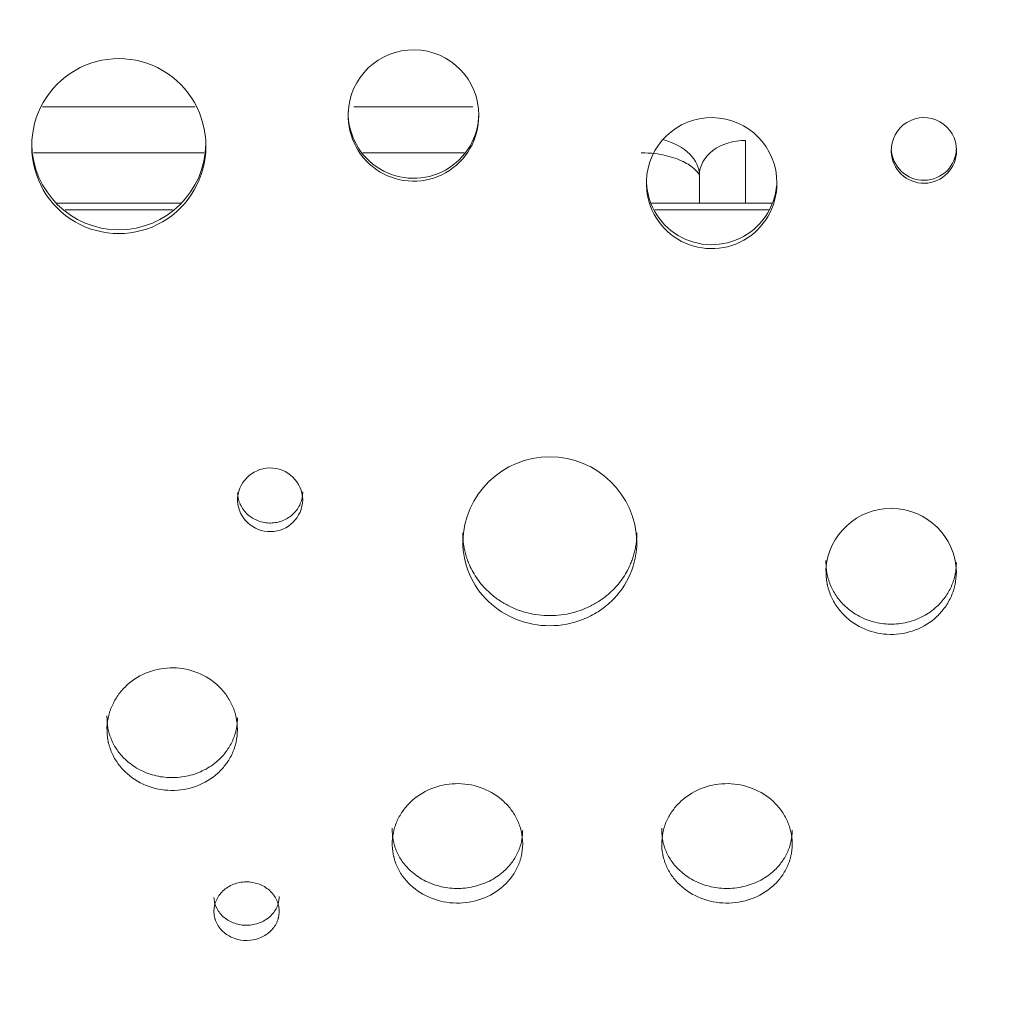
# Model space of a CAD drawing. Units: millimetres. Extents: x 93647 to 104147, y -7722 to 7128.
# Drawn here: x 98224 to 98676, y 2803 to 3256 of the extents above; entities that cross this region are included whole.
import ezdxf

# ---------------------------------------------------------------- set-up
doc = ezdxf.new("R2010")
doc.units = ezdxf.units.MM
doc.header["$MEASUREMENT"] = 0
doc.layers.add('InterSystem-dimension', color=7, linetype='Continuous')
doc.layers.add('InterSystem-drawing', color=7, linetype='Continuous')
doc.styles.add('GENERATED_STYLE_1', font='txt')
doc.dimstyles.new('GENERATED_STYLE__1', dxfattribs={"dimtxt": 100, "dimasz": 91.78744, "dimexe": 0.18, "dimexo": 100, "dimgap": 0.09, "dimtad": 1, "dimdec": 0, "dimzin": 0, "dimdsep": 46, "dimtxsty": 'GENERATED_STYLE_1', "dimblk": 'ARROWHEAD_5', "dimblk1": 'ARROWHEAD_5', "dimblk2": 'ARROWHEAD_5', "dimcen": 0.09, "dimclrd": 7, "dimclre": 7, "dimclrt": 7, "dimadec": 1, "dimazin": 0, "dimtfac": 1, "dimtdec": 4, "dimtmove": 0, "dimatfit": 3, "dimfxl": 1, "dimtolj": 1, "dimtzin": 0, "dimarcsym": 0})
doc.dimstyles.new('GENERATED_STYLE__3', dxfattribs={"dimtxt": 100, "dimasz": 91.78744, "dimexe": 0.18, "dimexo": 1062.488566, "dimgap": 0.09, "dimtad": 1, "dimtih": 1, "dimtoh": 1, "dimdec": 0, "dimzin": 0, "dimdsep": 46, "dimtxsty": 'GENERATED_STYLE_1', "dimblk": 'ARROWHEAD_5', "dimblk1": 'ARROWHEAD_5', "dimblk2": 'ARROWHEAD_5', "dimcen": 0.09, "dimclrd": 7, "dimclre": 7, "dimclrt": 7, "dimadec": 1, "dimazin": 0, "dimtfac": 1, "dimtdec": 4, "dimtmove": 0, "dimatfit": 3, "dimfxl": 1, "dimtolj": 1, "dimtzin": 0, "dimarcsym": 0})
doc.dimstyles.new('GENERATED_STYLE__4', dxfattribs={"dimtxt": 100, "dimasz": 91.78744, "dimexe": 0.18, "dimexo": 1399.804312, "dimgap": 0.09, "dimtad": 1, "dimdec": 0, "dimzin": 0, "dimdsep": 46, "dimtxsty": 'GENERATED_STYLE_1', "dimblk": 'ARROWHEAD_5', "dimblk1": 'ARROWHEAD_5', "dimblk2": 'ARROWHEAD_5', "dimcen": 0.09, "dimclrd": 7, "dimclre": 7, "dimclrt": 7, "dimadec": 1, "dimazin": 0, "dimtfac": 1, "dimtdec": 4, "dimtmove": 0, "dimatfit": 3, "dimfxl": 1, "dimtolj": 1, "dimtzin": 0, "dimarcsym": 0})

# ---------------------------------------------------------------- blocks, each defined once
blk = doc.blocks.new('*D1')
at = {"layer": 'InterSystem-dimension', "linetype": 'Continuous', "lineweight": 13}
for points in [[(103341.1, 3905.18), (103316.1, 3811.88), (103366.1, 3811.88)], [(103341.1, -2848.59), (103366.1, -2755.29), (103316.1, -2755.29)]]:
    blk.add_hatch(color=7, dxfattribs=at).paths.add_polyline_path(points)
at = {"layer": 'InterSystem-dimension', "color": 7, "linetype": 'Continuous', "lineweight": 13}
for p, q in [((98037.16, 3905.18), (103431.68, 3905.18)), ((103341.1, 3905.18), (103316.1, 3811.88)), ((103341.1, 3905.18), (103366.1, 3811.88)), ((103366.1, 3811.88), (103316.1, 3811.88)), ((103341.1, 3811.88), (103341.1, -2755.29)), ((103341.1, -2848.59), (103316.1, -2755.29)), ((103316.1, -2755.29), (103366.1, -2755.29)), ((103341.1, -2848.59), (103366.1, -2755.29)), ((101080, -2848.59), (103431.68, -2848.59))]:
    blk.add_line(p, q, dxfattribs=at)
at = {"layer": 'InterSystem-dimension', "color": 7, "lineweight": 13, "insert": (103321.1, 376.52), "char_height": 100, "attachment_point": 7, "rotation": 90, "style": 'GENERATED_STYLE_1'}
blk.add_mtext('\\A1;{\\pql;\\fArial|b0|i0|c238|p34;6754}', dxfattribs=at)
blk = doc.blocks.new('ARROWHEAD_5')
at = {"linetype": 'Continuous', "lineweight": 0}
blk.add_hatch(color=0, dxfattribs=at).paths.add_polyline_path([(-1, 0.2679), (0, 0), (-1, -0.2679)])
at = {"color": 0, "linetype": 'Continuous', "lineweight": 0}
blk.add_line((0, 0), (-1, 0), dxfattribs=at)
blk = doc.blocks.new('*D4')
at = {"layer": 'InterSystem-dimension', "linetype": 'Continuous', "lineweight": 13}
for points in [[(94347.01, -5747.91), (94440.31, -5772.91), (94440.31, -5722.91)], [(103210.14, -5747.91), (103116.84, -5722.91), (103116.84, -5772.91)]]:
    blk.add_hatch(color=7, dxfattribs=at).paths.add_polyline_path(points)
at = {"layer": 'InterSystem-dimension', "color": 7, "linetype": 'Continuous', "lineweight": 13}
for p, q in [((94347.01, -5838.49), (94347.01, 2400.21)), ((103210.14, -5838.49), (103210.14, -2973.08)), ((94347.01, -5747.91), (94440.31, -5722.91)), ((94440.31, -5722.91), (94440.31, -5772.91)), ((103210.14, -5747.91), (103116.84, -5722.91)), ((103116.84, -5772.91), (103116.84, -5722.91)), ((94347.01, -5747.91), (94440.31, -5772.91)), ((94440.31, -5747.91), (103116.84, -5747.91)), ((103210.14, -5747.91), (103116.84, -5772.91))]:
    blk.add_line(p, q, dxfattribs=at)
at = {"layer": 'InterSystem-dimension', "color": 7, "lineweight": 13, "insert": (98607.6, -5727.91), "char_height": 100, "attachment_point": 7, "style": 'GENERATED_STYLE_1'}
blk.add_mtext('\\A1;{\\pql;\\fArial|b0|i0|c238|p34;8870 }', dxfattribs=at)
blk = doc.blocks.new('*D5')
at = {"layer": 'InterSystem-dimension', "linetype": 'Continuous', "lineweight": 13}
for points in [[(103552.43, 5404.31), (103527.43, 5311), (103577.43, 5311)], [(103552.43, -4348.59), (103577.43, -4255.29), (103527.43, -4255.29)]]:
    blk.add_hatch(color=7, dxfattribs=at).paths.add_polyline_path(points)
at = {"layer": 'InterSystem-dimension', "color": 7, "linetype": 'Continuous', "lineweight": 13}
for p, q in [((98037.16, 5404.31), (103643.01, 5404.31)), ((103552.43, 5404.31), (103527.43, 5311)), ((103552.43, 5404.31), (103577.43, 5311)), ((103577.43, 5311), (103527.43, 5311)), ((103552.43, 5311), (103552.43, -4255.29)), ((103552.43, -4348.59), (103527.43, -4255.29)), ((103527.43, -4255.29), (103577.43, -4255.29)), ((103552.43, -4348.59), (103577.43, -4255.29)), ((101715.32, -4348.59), (103643.01, -4348.59))]:
    blk.add_line(p, q, dxfattribs=at)
at = {"layer": 'InterSystem-dimension', "color": 7, "lineweight": 13, "insert": (103532.43, 376.09), "char_height": 100, "attachment_point": 7, "rotation": 90, "style": 'GENERATED_STYLE_1'}
blk.add_mtext('\\A1;{\\pql;\\fArial|b0|i0|c238|p34;9753}', dxfattribs=at)

msp = doc.modelspace()

# ---------------------------------------------------------------- linework, layer by layer
at = {"layer": 'InterSystem-drawing', "color": 7, "linetype": 'Continuous', "lineweight": 13}
for p, q in [((98304.22, 3215.82), (98234, 3215.82)), ((98431.76, 3215.82), (98377.14, 3215.82)), ((98557.16, 3171.41), (98557.16, 3200.33)), ((98229.94, 3194.62), (98308.28, 3194.62)), ((98381.25, 3194.62), (98427.77, 3194.62)), ((98535.96, 3184.33), (98535.96, 3171.41)), ((98240.41, 3171.41), (98297.81, 3171.41)), ((98293.82, 3168.41), (98244.4, 3168.41)), ((98513.56, 3171.41), (98569.41, 3171.41)), ((98567.78, 3168.41), (98515.47, 3168.41))]:
    msp.add_line(p, q, dxfattribs=at)
for centre, radius, start, end in [((98404.56, 3211.97), 30, 359.5682, 178.6017), ((98269.11, 3197.89), 40, 359.6224, 180.3773), ((98404.55, 3211.57), 30, 177.8495, 0.3204), ((98404.56, 3212.89), 30, 178.7658, 359.4338), ((98541.57, 3180.79), 30, 359.6853, 178.4891), ((98639.11, 3195.78), 15, 359.6697, 182.1583), ((98269.11, 3199.22), 40, 180.7209, 359.2788), ((98269.11, 3197.48), 40, 179.7883, 0.2114), ((98639.11, 3196.97), 15, 182.429, 359.3692), ((98639.11, 3195.62), 15, 181.5543, 0.2736), ((98541.58, 3182.37), 30, 178.9422, 359.2619), ((98541.57, 3180.55), 30, 178.0279, 0.1465), ((98467.19, 3014.87), 40.01, 1.3359, 178.6638), ((98338.66, 3034.75), 15, 1.2582, 180.5173), ((98338.65, 3035.48), 15.01, 183.3047, 358.4708), ((98624.07, 3001.17), 30.03, 1.7399, 176.5024)]:
    msp.add_arc(centre, radius, start, end, dxfattribs=at)
for centre, major_axis, ratio, start_param, end_param in [((98509.16, 3184.33), (26.8, 0), 0.656059, 0, 1.172651), ((98557.16, 3184.33), (21.2, 0), 0.75471, 1.570796, 3.141593)]:
    msp.add_ellipse(centre, major_axis=major_axis, ratio=ratio, start_param=start_param, end_param=end_param, dxfattribs=at)
for points, knots in [([(98509.16, 3194.62), (98511.51, 3194.55), (98513.51, 3194.46), (98515.53, 3194.23), (98518.69, 3193.85), (98521.89, 3193.1), (98524.67, 3192.13), (98527.39, 3191.19), (98529.69, 3190.04), (98531.44, 3188.89), (98533.13, 3187.79), (98534.3, 3186.68), (98534.98, 3185.88), (98535.69, 3185.05), (98535.86, 3184.55), (98535.94, 3184.36), (98535.97, 3184.28), (98535.99, 3184.25), (98536, 3184.25)], [0, 0, 0, 0, 1, 1, 1, 2, 2, 2, 3, 3, 3, 4, 4, 4, 5, 5, 5, 6, 6, 6, 6]), ([(98323.66, 3038.35), (98323.68, 3038.16), (98323.69, 3037.97), (98323.71, 3037.78), (98323.73, 3037.6), (98323.75, 3037.42), (98323.77, 3037.25), (98323.79, 3037.08), (98323.81, 3036.91), (98323.83, 3036.74), (98323.85, 3036.59), (98323.88, 3036.43), (98323.9, 3036.28), (98323.93, 3036.14), (98323.95, 3035.99), (98323.98, 3035.85), (98324.01, 3035.72), (98324.03, 3035.58), (98324.06, 3035.45), (98324.11, 3035.26), (98324.16, 3035.06), (98324.22, 3034.86), (98324.29, 3034.65), (98324.36, 3034.43), (98324.43, 3034.22), (98324.59, 3033.78), (98324.77, 3033.34), (98324.96, 3032.92), (98325.36, 3032.06), (98325.85, 3031.25), (98326.41, 3030.49), (98326.98, 3029.72), (98327.62, 3029.02), (98328.32, 3028.38), (98329.03, 3027.74), (98329.79, 3027.16), (98330.61, 3026.66), (98331.43, 3026.17), (98332.3, 3025.75), (98333.21, 3025.41), (98334.11, 3025.07), (98335.04, 3024.82), (98336, 3024.65), (98336.95, 3024.49), (98337.92, 3024.42), (98338.89, 3024.43), (98339.86, 3024.45), (98340.82, 3024.55), (98341.77, 3024.74), (98342.72, 3024.93), (98343.64, 3025.22), (98344.54, 3025.58), (98345.43, 3025.95), (98346.29, 3026.39), (98347.09, 3026.91), (98347.89, 3027.43), (98348.64, 3028.03), (98349.32, 3028.7), (98350, 3029.36), (98350.62, 3030.08), (98351.16, 3030.86), (98351.7, 3031.64), (98352.16, 3032.48), (98352.53, 3033.34), (98352.62, 3033.56), (98352.71, 3033.78), (98352.79, 3034), (98352.87, 3034.22), (98352.95, 3034.44), (98353.02, 3034.66), (98353.09, 3034.88), (98353.15, 3035.1), (98353.21, 3035.32), (98353.26, 3035.52), (98353.31, 3035.72), (98353.35, 3035.92), (98353.4, 3036.19), (98353.45, 3036.46), (98353.48, 3036.73), (98353.52, 3037.05), (98353.56, 3037.37), (98353.58, 3037.7), (98353.61, 3038.07), (98353.63, 3038.44), (98353.65, 3038.81)], [0, 0, 0, 0, 1, 1, 1, 2, 2, 2, 3, 3, 3, 4, 4, 4, 5, 5, 5, 6, 6, 6, 7, 7, 7, 8, 8, 8, 9, 9, 9, 10, 10, 10, 11, 11, 11, 12, 12, 12, 13, 13, 13, 14, 14, 14, 15, 15, 15, 16, 16, 16, 17, 17, 17, 18, 18, 18, 19, 19, 19, 20, 20, 20, 21, 21, 21, 22, 22, 22, 23, 23, 23, 24, 24, 24, 25, 25, 25, 26, 26, 26, 27, 27, 27, 28, 28, 28, 28]), ([(98427.19, 3019.85), (98427.19, 3019.64), (98427.19, 3019.42), (98427.19, 3019.21), (98427.2, 3019), (98427.2, 3018.79), (98427.21, 3018.58), (98427.22, 3018.37), (98427.23, 3018.16), (98427.24, 3017.95), (98427.25, 3017.74), (98427.26, 3017.53), (98427.27, 3017.32), (98427.29, 3017.11), (98427.3, 3016.9), (98427.32, 3016.69), (98427.34, 3016.49), (98427.36, 3016.28), (98427.38, 3016.07), (98427.4, 3015.86), (98427.42, 3015.66), (98427.45, 3015.45), (98427.47, 3015.24), (98427.5, 3015.04), (98427.53, 3014.83), (98427.56, 3014.62), (98427.59, 3014.42), (98427.62, 3014.21), (98427.65, 3014.01), (98427.69, 3013.8), (98427.72, 3013.6), (98427.76, 3013.39), (98427.79, 3013.19), (98427.83, 3012.98), (98427.87, 3012.78), (98427.91, 3012.58), (98427.96, 3012.37), (98428, 3012.17), (98428.04, 3011.97), (98428.09, 3011.76), (98428.13, 3011.56), (98428.18, 3011.36), (98428.23, 3011.16), (98428.28, 3010.96), (98428.33, 3010.75), (98428.39, 3010.55), (98428.44, 3010.35), (98428.49, 3010.15), (98428.55, 3009.95), (98428.61, 3009.75), (98428.67, 3009.55), (98428.73, 3009.35), (98428.79, 3009.15), (98428.85, 3008.95), (98428.91, 3008.75), (98428.98, 3008.55), (98429.04, 3008.35), (98429.11, 3008.16), (98429.18, 3007.96), (98429.25, 3007.76), (98429.32, 3007.56), (98429.39, 3007.37), (98429.46, 3007.17), (98429.54, 3006.97), (98429.61, 3006.77), (98429.69, 3006.58), (98429.77, 3006.38), (98429.84, 3006.19), (98429.92, 3005.99), (98430.01, 3005.79), (98430.09, 3005.6), (98430.17, 3005.4), (98430.26, 3005.21), (98430.76, 3004.05), (98431.33, 3002.92), (98431.95, 3001.82), (98432.56, 3000.72), (98433.24, 2999.66), (98433.96, 2998.63), (98434.69, 2997.61), (98435.47, 2996.61), (98436.3, 2995.66), (98437.14, 2994.7), (98438.03, 2993.78), (98438.96, 2992.9), (98440.2, 2991.73), (98441.52, 2990.64), (98442.91, 2989.63), (98444.28, 2988.64), (98445.73, 2987.73), (98447.23, 2986.91), (98448.75, 2986.09), (98450.32, 2985.37), (98451.93, 2984.74), (98453.55, 2984.11), (98455.2, 2983.58), (98456.89, 2983.15), (98458.56, 2982.73), (98460.26, 2982.41), (98461.97, 2982.2), (98463.7, 2981.99), (98465.44, 2981.89), (98467.19, 2981.89), (98468.93, 2981.89), (98470.68, 2981.99), (98472.41, 2982.2), (98474.12, 2982.41), (98475.82, 2982.73), (98477.49, 2983.15), (98479.18, 2983.58), (98480.83, 2984.11), (98482.44, 2984.74), (98484.06, 2985.37), (98485.63, 2986.09), (98487.15, 2986.91), (98488.65, 2987.73), (98490.1, 2988.64), (98491.47, 2989.63), (98492.86, 2990.64), (98494.18, 2991.73), (98495.41, 2992.9), (98496.35, 2993.78), (98497.24, 2994.7), (98498.08, 2995.66), (98498.91, 2996.62), (98499.69, 2997.61), (98500.41, 2998.64), (98501.14, 2999.66), (98501.81, 3000.73), (98502.43, 3001.82), (98503.05, 3002.92), (98503.62, 3004.05), (98504.12, 3005.21), (98504.28, 3005.57), (98504.43, 3005.93), (98504.57, 3006.29), (98504.72, 3006.65), (98504.86, 3007.02), (98504.99, 3007.38), (98505.13, 3007.74), (98505.25, 3008.11), (98505.37, 3008.48), (98505.49, 3008.84), (98505.61, 3009.21), (98505.72, 3009.58), (98505.83, 3009.95), (98505.93, 3010.32), (98506.03, 3010.69), (98506.12, 3011.06), (98506.21, 3011.44), (98506.3, 3011.81), (98506.38, 3012.19), (98506.46, 3012.56), (98506.53, 3012.94), (98506.61, 3013.31), (98506.67, 3013.69), (98506.73, 3014.07), (98506.8, 3014.45), (98506.85, 3014.83), (98506.9, 3015.21), (98506.95, 3015.59), (98506.99, 3015.98), (98507.02, 3016.36), (98507.06, 3016.74), (98507.09, 3017.13), (98507.12, 3017.51), (98507.14, 3017.9), (98507.16, 3018.29), (98507.17, 3018.68), (98507.18, 3019.07), (98507.18, 3019.46), (98507.19, 3019.85)], [0, 0, 0, 0, 1, 1, 1, 2, 2, 2, 3, 3, 3, 4, 4, 4, 5, 5, 5, 6, 6, 6, 7, 7, 7, 8, 8, 8, 9, 9, 9, 10, 10, 10, 11, 11, 11, 12, 12, 12, 13, 13, 13, 14, 14, 14, 15, 15, 15, 16, 16, 16, 17, 17, 17, 18, 18, 18, 19, 19, 19, 20, 20, 20, 21, 21, 21, 22, 22, 22, 23, 23, 23, 24, 24, 24, 25, 25, 25, 26, 26, 26, 27, 27, 27, 28, 28, 28, 29, 29, 29, 30, 30, 30, 31, 31, 31, 32, 32, 32, 33, 33, 33, 34, 34, 34, 35, 35, 35, 36, 36, 36, 37, 37, 37, 38, 38, 38, 39, 39, 39, 40, 40, 40, 41, 41, 41, 42, 42, 42, 43, 43, 43, 44, 44, 44, 45, 45, 45, 46, 46, 46, 47, 47, 47, 48, 48, 48, 49, 49, 49, 50, 50, 50, 51, 51, 51, 52, 52, 52, 53, 53, 53, 54, 54, 54, 55, 55, 55, 56, 56, 56, 57, 57, 57, 57]), ([(98427.19, 3015.81), (98427.19, 3010.64), (98428.21, 3005.67), (98430.26, 3000.93), (98432.3, 2996.19), (98435.21, 2992.01), (98438.96, 2988.41), (98442.72, 2984.82), (98447.05, 2982.05), (98451.93, 2980.12), (98456.82, 2978.18), (98461.9, 2977.22), (98467.19, 2977.22), (98472.47, 2977.22), (98477.54, 2978.18), (98482.44, 2980.12), (98484.89, 2981.09), (98487.2, 2982.26), (98489.36, 2983.64), (98491.52, 2985.03), (98493.53, 2986.61), (98495.41, 2988.41), (98499.18, 2992.02), (98502.08, 2996.18), (98504.12, 3000.93), (98506.17, 3005.68), (98507.19, 3010.64), (98507.19, 3015.81)], [0, 0, 0, 0, 1, 1, 1, 2, 2, 2, 3, 3, 3, 4, 4, 4, 5, 5, 5, 6, 6, 6, 7, 7, 7, 8, 8, 8, 9, 9, 9, 9]), ([(98594.1, 3007.25), (98594.1, 3007.01), (98594.1, 3006.76), (98594.1, 3006.52), (98594.11, 3006.29), (98594.11, 3006.05), (98594.12, 3005.82), (98594.13, 3005.59), (98594.14, 3005.36), (98594.15, 3005.13), (98594.16, 3004.91), (98594.17, 3004.69), (98594.19, 3004.47), (98594.2, 3004.25), (98594.22, 3004.04), (98594.23, 3003.82), (98594.25, 3003.61), (98594.27, 3003.4), (98594.29, 3003.2), (98594.31, 3002.99), (98594.34, 3002.79), (98594.36, 3002.59), (98594.39, 3002.4), (98594.41, 3002.2), (98594.44, 3002.01), (98594.47, 3001.82), (98594.5, 3001.63), (98594.53, 3001.44), (98594.61, 3001.01), (98594.7, 3000.59), (98594.8, 3000.16), (98594.9, 2999.71), (98595.02, 2999.26), (98595.15, 2998.82), (98595.28, 2998.36), (98595.43, 2997.91), (98595.58, 2997.46), (98595.73, 2997.01), (98595.9, 2996.57), (98596.08, 2996.13), (98596.43, 2995.25), (98596.84, 2994.39), (98597.28, 2993.55), (98597.73, 2992.71), (98598.22, 2991.89), (98598.75, 2991.1), (98599.28, 2990.31), (98599.85, 2989.54), (98600.46, 2988.81), (98601.07, 2988.07), (98601.73, 2987.36), (98602.42, 2986.68), (98603.33, 2985.78), (98604.31, 2984.93), (98605.34, 2984.15), (98606.37, 2983.37), (98607.45, 2982.66), (98608.57, 2982.02), (98609.71, 2981.38), (98610.89, 2980.81), (98612.1, 2980.31), (98613.31, 2979.81), (98614.56, 2979.39), (98615.83, 2979.04), (98617.09, 2978.7), (98618.37, 2978.44), (98619.66, 2978.26), (98620.97, 2978.08), (98622.29, 2977.98), (98623.61, 2977.96), (98624.93, 2977.94), (98626.26, 2978), (98627.57, 2978.15), (98628.87, 2978.29), (98630.16, 2978.51), (98631.43, 2978.81), (98632.71, 2979.12), (98633.97, 2979.51), (98635.2, 2979.97), (98636.42, 2980.43), (98637.62, 2980.97), (98638.78, 2981.58), (98639.92, 2982.18), (98641.03, 2982.86), (98642.08, 2983.6), (98643.13, 2984.35), (98644.14, 2985.17), (98645.08, 2986.04), (98645.79, 2986.7), (98646.47, 2987.39), (98647.11, 2988.11), (98647.75, 2988.83), (98648.34, 2989.58), (98648.9, 2990.35), (98649.45, 2991.13), (98649.97, 2991.93), (98650.44, 2992.75), (98650.92, 2993.58), (98651.35, 2994.43), (98651.73, 2995.3), (98651.93, 2995.73), (98652.11, 2996.16), (98652.27, 2996.61), (98652.44, 2997.05), (98652.6, 2997.5), (98652.75, 2997.95), (98652.9, 2998.39), (98653.03, 2998.85), (98653.15, 2999.3), (98653.27, 2999.73), (98653.37, 3000.15), (98653.46, 3000.58), (98653.53, 3000.92), (98653.59, 3001.25), (98653.65, 3001.59), (98653.71, 3001.94), (98653.76, 3002.3), (98653.8, 3002.66), (98653.85, 3003.05), (98653.89, 3003.43), (98653.93, 3003.81), (98653.97, 3004.22), (98654, 3004.63), (98654.02, 3005.04), (98654.05, 3005.47), (98654.07, 3005.91), (98654.08, 3006.34)], [0, 0, 0, 0, 1, 1, 1, 2, 2, 2, 3, 3, 3, 4, 4, 4, 5, 5, 5, 6, 6, 6, 7, 7, 7, 8, 8, 8, 9, 9, 9, 10, 10, 10, 11, 11, 11, 12, 12, 12, 13, 13, 13, 14, 14, 14, 15, 15, 15, 16, 16, 16, 17, 17, 17, 18, 18, 18, 19, 19, 19, 20, 20, 20, 21, 21, 21, 22, 22, 22, 23, 23, 23, 24, 24, 24, 25, 25, 25, 26, 26, 26, 27, 27, 27, 28, 28, 28, 29, 29, 29, 30, 30, 30, 31, 31, 31, 32, 32, 32, 33, 33, 33, 34, 34, 34, 35, 35, 35, 36, 36, 36, 37, 37, 37, 38, 38, 38, 39, 39, 39, 40, 40, 40, 41, 41, 41, 42, 42, 42, 42]), ([(98594.1, 3003), (98594.1, 3000.75), (98594.25, 2998.79), (98594.53, 2997.1), (98594.57, 2996.89), (98594.61, 2996.68), (98594.65, 2996.48), (98594.67, 2996.38), (98594.69, 2996.28), (98594.71, 2996.18), (98594.73, 2996.08), (98594.76, 2995.95), (98594.79, 2995.83), (98594.9, 2995.36), (98595.02, 2994.89), (98595.15, 2994.43), (98595.41, 2993.5), (98595.72, 2992.59), (98596.08, 2991.7), (98596.79, 2989.92), (98597.69, 2988.19), (98598.75, 2986.58), (98599.81, 2984.98), (98601.03, 2983.48), (98602.42, 2982.09), (98605.19, 2979.31), (98608.43, 2977.15), (98612.1, 2975.62), (98615.77, 2974.08), (98619.61, 2973.29), (98623.61, 2973.23), (98627.62, 2973.17), (98631.47, 2973.84), (98635.2, 2975.27), (98638.92, 2976.69), (98642.22, 2978.75), (98645.08, 2981.44), (98646.52, 2982.79), (98647.79, 2984.25), (98648.9, 2985.82), (98650.01, 2987.39), (98650.97, 2989.09), (98651.73, 2990.85), (98652.12, 2991.73), (98652.46, 2992.63), (98652.75, 2993.54), (98652.9, 2994), (98653.03, 2994.47), (98653.16, 2994.94), (98653.22, 2995.17), (98653.28, 2995.43), (98653.33, 2995.63), (98653.38, 2995.82), (98653.42, 2996.02), (98653.46, 2996.23), (98653.8, 2997.86), (98654.01, 2999.81), (98654.08, 3002.08)], [0, 0, 0, 0, 1, 1, 1, 2, 2, 2, 3, 3, 3, 4, 4, 4, 5, 5, 5, 6, 6, 6, 7, 7, 7, 8, 8, 8, 9, 9, 9, 10, 10, 10, 11, 11, 11, 12, 12, 12, 13, 13, 13, 14, 14, 14, 15, 15, 15, 16, 16, 16, 17, 17, 17, 18, 18, 18, 19, 19, 19, 19]), ([(98323.66, 2929.5), (98323.59, 2931.63), (98323.38, 2933.5), (98323.05, 2935.11), (98322.97, 2935.51), (98322.89, 2935.87), (98322.77, 2936.32), (98322.65, 2936.77), (98322.52, 2937.21), (98322.38, 2937.65), (98322.1, 2938.54), (98321.77, 2939.4), (98321.4, 2940.25), (98320.66, 2941.94), (98319.74, 2943.59), (98318.67, 2945.12), (98317.6, 2946.65), (98316.38, 2948.07), (98315, 2949.39), (98312.23, 2952.05), (98309.04, 2954.11), (98305.43, 2955.57), (98301.82, 2957.03), (98298.05, 2957.79), (98294.13, 2957.85), (98290.21, 2957.91), (98286.43, 2957.27), (98282.77, 2955.91), (98279.1, 2954.55), (98275.85, 2952.59), (98273, 2950.02), (98271.58, 2948.74), (98270.3, 2947.35), (98269.18, 2945.86), (98268.06, 2944.36), (98267.09, 2942.74), (98266.29, 2941.07), (98265.9, 2940.24), (98265.54, 2939.38), (98265.23, 2938.51), (98265.07, 2938.07), (98264.93, 2937.63), (98264.79, 2937.19), (98264.73, 2936.96), (98264.66, 2936.72), (98264.61, 2936.53), (98264.55, 2936.34), (98264.51, 2936.15), (98264.46, 2935.96), (98264.08, 2934.4), (98263.82, 2932.55), (98263.67, 2930.39)], [0, 0, 0, 0, 1, 1, 1, 2, 2, 2, 3, 3, 3, 4, 4, 4, 5, 5, 5, 6, 6, 6, 7, 7, 7, 8, 8, 8, 9, 9, 9, 10, 10, 10, 11, 11, 11, 12, 12, 12, 13, 13, 13, 14, 14, 14, 15, 15, 15, 16, 16, 16, 17, 17, 17, 17]), ([(98263.67, 2935.82), (98263.68, 2935.58), (98263.68, 2935.35), (98263.68, 2935.11), (98263.68, 2934.88), (98263.69, 2934.66), (98263.7, 2934.43), (98263.7, 2934.2), (98263.71, 2933.98), (98263.72, 2933.76), (98263.73, 2933.55), (98263.75, 2933.33), (98263.76, 2933.11), (98263.78, 2932.91), (98263.79, 2932.7), (98263.81, 2932.49), (98263.83, 2932.29), (98263.85, 2932.08), (98263.87, 2931.88), (98263.89, 2931.69), (98263.91, 2931.49), (98263.94, 2931.29), (98263.96, 2931.1), (98263.99, 2930.92), (98264.02, 2930.73), (98264.05, 2930.54), (98264.08, 2930.36), (98264.11, 2930.18), (98264.19, 2929.76), (98264.27, 2929.35), (98264.37, 2928.94), (98264.48, 2928.5), (98264.6, 2928.06), (98264.73, 2927.63), (98264.86, 2927.18), (98265, 2926.74), (98265.16, 2926.31), (98265.31, 2925.88), (98265.48, 2925.45), (98265.65, 2925.02), (98266.01, 2924.17), (98266.41, 2923.33), (98266.86, 2922.52), (98267.3, 2921.7), (98267.79, 2920.9), (98268.33, 2920.13), (98268.86, 2919.37), (98269.43, 2918.63), (98270.04, 2917.91), (98270.65, 2917.19), (98271.3, 2916.51), (98271.99, 2915.85), (98272.91, 2914.97), (98273.89, 2914.15), (98274.92, 2913.39), (98275.94, 2912.64), (98277.02, 2911.95), (98278.15, 2911.33), (98279.28, 2910.71), (98280.46, 2910.16), (98281.67, 2909.67), (98282.89, 2909.19), (98284.13, 2908.78), (98285.4, 2908.45), (98286.66, 2908.12), (98287.94, 2907.86), (98289.24, 2907.69), (98290.55, 2907.51), (98291.87, 2907.42), (98293.19, 2907.4), (98294.51, 2907.38), (98295.83, 2907.44), (98297.14, 2907.57), (98298.44, 2907.71), (98299.74, 2907.93), (98301.01, 2908.22), (98302.29, 2908.52), (98303.54, 2908.89), (98304.77, 2909.34), (98306, 2909.79), (98307.2, 2910.31), (98308.36, 2910.9), (98309.5, 2911.48), (98310.6, 2912.14), (98311.65, 2912.86), (98312.71, 2913.59), (98313.71, 2914.38), (98314.66, 2915.23), (98315.37, 2915.87), (98316.05, 2916.54), (98316.69, 2917.24), (98317.32, 2917.93), (98317.92, 2918.66), (98318.47, 2919.41), (98319.03, 2920.16), (98319.55, 2920.94), (98320.02, 2921.74), (98320.49, 2922.54), (98320.92, 2923.37), (98321.31, 2924.21), (98321.5, 2924.63), (98321.68, 2925.05), (98321.85, 2925.48), (98322.02, 2925.91), (98322.18, 2926.34), (98322.32, 2926.78), (98322.47, 2927.22), (98322.61, 2927.66), (98322.73, 2928.1), (98322.84, 2928.51), (98322.95, 2928.92), (98323.04, 2929.34), (98323.11, 2929.67), (98323.17, 2929.99), (98323.22, 2930.32), (98323.28, 2930.66), (98323.34, 2931.01), (98323.38, 2931.36), (98323.43, 2931.74), (98323.47, 2932.11), (98323.5, 2932.48), (98323.54, 2932.88), (98323.57, 2933.28), (98323.6, 2933.67), (98323.62, 2934.09), (98323.64, 2934.52), (98323.66, 2934.94)], [0, 0, 0, 0, 1, 1, 1, 2, 2, 2, 3, 3, 3, 4, 4, 4, 5, 5, 5, 6, 6, 6, 7, 7, 7, 8, 8, 8, 9, 9, 9, 10, 10, 10, 11, 11, 11, 12, 12, 12, 13, 13, 13, 14, 14, 14, 15, 15, 15, 16, 16, 16, 17, 17, 17, 18, 18, 18, 19, 19, 19, 20, 20, 20, 21, 21, 21, 22, 22, 22, 23, 23, 23, 24, 24, 24, 25, 25, 25, 26, 26, 26, 27, 27, 27, 28, 28, 28, 29, 29, 29, 30, 30, 30, 31, 31, 31, 32, 32, 32, 33, 33, 33, 34, 34, 34, 35, 35, 35, 36, 36, 36, 37, 37, 37, 38, 38, 38, 39, 39, 39, 40, 40, 40, 41, 41, 41, 42, 42, 42, 42]), ([(98263.67, 2930.39), (98263.68, 2928.21), (98263.82, 2926.3), (98264.11, 2924.66), (98264.15, 2924.45), (98264.19, 2924.25), (98264.23, 2924.05), (98264.25, 2923.96), (98264.27, 2923.86), (98264.29, 2923.76), (98264.31, 2923.67), (98264.34, 2923.54), (98264.37, 2923.43), (98264.47, 2922.97), (98264.59, 2922.51), (98264.73, 2922.06), (98264.99, 2921.16), (98265.3, 2920.28), (98265.65, 2919.41), (98266.36, 2917.68), (98267.27, 2916.01), (98268.33, 2914.45), (98269.39, 2912.89), (98270.6, 2911.44), (98271.99, 2910.09), (98274.77, 2907.39), (98278, 2905.3), (98281.67, 2903.81), (98285.35, 2902.33), (98289.18, 2901.56), (98293.19, 2901.5), (98297.19, 2901.44), (98301.04, 2902.09), (98304.77, 2903.47), (98308.5, 2904.85), (98311.8, 2906.85), (98314.66, 2909.46), (98316.09, 2910.77), (98317.36, 2912.18), (98318.47, 2913.71), (98319.58, 2915.23), (98320.54, 2916.88), (98321.31, 2918.59), (98321.69, 2919.44), (98322.03, 2920.31), (98322.32, 2921.2), (98322.47, 2921.65), (98322.61, 2922.1), (98322.73, 2922.56), (98322.79, 2922.78), (98322.86, 2923.04), (98322.91, 2923.23), (98322.95, 2923.42), (98323, 2923.61), (98323.04, 2923.81), (98323.38, 2925.4), (98323.58, 2927.29), (98323.66, 2929.5)], [0, 0, 0, 0, 1, 1, 1, 2, 2, 2, 3, 3, 3, 4, 4, 4, 5, 5, 5, 6, 6, 6, 7, 7, 7, 8, 8, 8, 9, 9, 9, 10, 10, 10, 11, 11, 11, 12, 12, 12, 13, 13, 13, 14, 14, 14, 15, 15, 15, 16, 16, 16, 17, 17, 17, 18, 18, 18, 19, 19, 19, 19]), ([(98454.75, 2876.97), (98454.67, 2879.05), (98454.47, 2880.87), (98454.14, 2882.44), (98454.06, 2882.83), (98453.98, 2883.17), (98453.86, 2883.61), (98453.74, 2884.05), (98453.61, 2884.48), (98453.47, 2884.91), (98453.18, 2885.78), (98452.86, 2886.62), (98452.49, 2887.45), (98451.75, 2889.1), (98450.83, 2890.7), (98449.76, 2892.19), (98448.69, 2893.68), (98447.47, 2895.07), (98446.08, 2896.37), (98443.32, 2898.95), (98440.12, 2900.96), (98436.51, 2902.39), (98432.9, 2903.82), (98429.14, 2904.56), (98425.22, 2904.62), (98421.3, 2904.68), (98417.52, 2904.05), (98413.85, 2902.72), (98410.19, 2901.4), (98406.93, 2899.48), (98404.09, 2896.98), (98402.66, 2895.73), (98401.39, 2894.37), (98400.27, 2892.91), (98399.15, 2891.45), (98398.17, 2889.88), (98397.38, 2888.25), (98396.98, 2887.43), (98396.63, 2886.6), (98396.32, 2885.75), (98396.16, 2885.32), (98396.02, 2884.89), (98395.88, 2884.46), (98395.81, 2884.24), (98395.74, 2884), (98395.69, 2883.82), (98395.64, 2883.64), (98395.59, 2883.45), (98395.55, 2883.27), (98395.17, 2881.75), (98394.91, 2879.94), (98394.76, 2877.84)], [0, 0, 0, 0, 1, 1, 1, 2, 2, 2, 3, 3, 3, 4, 4, 4, 5, 5, 5, 6, 6, 6, 7, 7, 7, 8, 8, 8, 9, 9, 9, 10, 10, 10, 11, 11, 11, 12, 12, 12, 13, 13, 13, 14, 14, 14, 15, 15, 15, 16, 16, 16, 17, 17, 17, 17]), ([(98578.62, 2876.97), (98578.54, 2879.05), (98578.34, 2880.87), (98578.01, 2882.44), (98577.93, 2882.83), (98577.85, 2883.17), (98577.73, 2883.61), (98577.61, 2884.05), (98577.48, 2884.48), (98577.34, 2884.91), (98577.05, 2885.78), (98576.73, 2886.62), (98576.36, 2887.45), (98575.62, 2889.1), (98574.7, 2890.7), (98573.63, 2892.19), (98572.56, 2893.68), (98571.34, 2895.07), (98569.95, 2896.37), (98567.19, 2898.95), (98563.99, 2900.96), (98560.38, 2902.39), (98556.77, 2903.82), (98553.01, 2904.56), (98549.09, 2904.62), (98545.17, 2904.68), (98541.39, 2904.05), (98537.72, 2902.72), (98534.06, 2901.4), (98530.81, 2899.48), (98527.96, 2896.98), (98526.53, 2895.73), (98525.26, 2894.37), (98524.14, 2892.91), (98523.02, 2891.45), (98522.05, 2889.88), (98521.25, 2888.25), (98520.85, 2887.43), (98520.5, 2886.6), (98520.19, 2885.75), (98520.03, 2885.32), (98519.89, 2884.89), (98519.75, 2884.46), (98519.69, 2884.24), (98519.61, 2884), (98519.56, 2883.82), (98519.51, 2883.64), (98519.46, 2883.45), (98519.42, 2883.27), (98519.04, 2881.75), (98518.78, 2879.94), (98518.63, 2877.84)], [0, 0, 0, 0, 1, 1, 1, 2, 2, 2, 3, 3, 3, 4, 4, 4, 5, 5, 5, 6, 6, 6, 7, 7, 7, 8, 8, 8, 9, 9, 9, 10, 10, 10, 11, 11, 11, 12, 12, 12, 13, 13, 13, 14, 14, 14, 15, 15, 15, 16, 16, 16, 17, 17, 17, 17]), ([(98394.76, 2884.12), (98394.76, 2883.89), (98394.76, 2883.66), (98394.77, 2883.43), (98394.77, 2883.21), (98394.78, 2882.99), (98394.78, 2882.76), (98394.79, 2882.55), (98394.8, 2882.33), (98394.81, 2882.12), (98394.82, 2881.91), (98394.83, 2881.7), (98394.85, 2881.49), (98394.86, 2881.28), (98394.88, 2881.08), (98394.9, 2880.88), (98394.92, 2880.68), (98394.94, 2880.48), (98394.96, 2880.29), (98394.98, 2880.09), (98395, 2879.9), (98395.03, 2879.71), (98395.05, 2879.53), (98395.08, 2879.35), (98395.11, 2879.16), (98395.14, 2878.98), (98395.17, 2878.81), (98395.2, 2878.63), (98395.27, 2878.22), (98395.36, 2877.82), (98395.46, 2877.42), (98395.57, 2876.99), (98395.68, 2876.56), (98395.81, 2876.14), (98395.95, 2875.71), (98396.09, 2875.29), (98396.24, 2874.86), (98396.4, 2874.44), (98396.56, 2874.02), (98396.74, 2873.61), (98397.1, 2872.78), (98397.5, 2871.96), (98397.94, 2871.17), (98398.39, 2870.38), (98398.88, 2869.6), (98399.41, 2868.85), (98399.94, 2868.11), (98400.51, 2867.39), (98401.12, 2866.69), (98401.74, 2865.99), (98402.39, 2865.32), (98403.08, 2864.68), (98404, 2863.83), (98404.97, 2863.03), (98406.01, 2862.3), (98407.03, 2861.57), (98408.11, 2860.9), (98409.23, 2860.3), (98410.37, 2859.69), (98411.55, 2859.15), (98412.76, 2858.68), (98413.97, 2858.21), (98415.22, 2857.81), (98416.49, 2857.49), (98417.75, 2857.17), (98419.03, 2856.92), (98420.33, 2856.75), (98421.63, 2856.58), (98422.95, 2856.49), (98424.27, 2856.47), (98425.6, 2856.45), (98426.92, 2856.51), (98428.23, 2856.64), (98429.53, 2856.78), (98430.82, 2856.99), (98432.09, 2857.27), (98433.37, 2857.56), (98434.63, 2857.92), (98435.86, 2858.36), (98437.09, 2858.79), (98438.29, 2859.3), (98439.44, 2859.87), (98440.59, 2860.44), (98441.69, 2861.08), (98442.74, 2861.78), (98443.8, 2862.49), (98444.8, 2863.26), (98445.75, 2864.08), (98446.46, 2864.7), (98447.14, 2865.36), (98447.77, 2866.04), (98448.41, 2866.71), (98449.01, 2867.42), (98449.56, 2868.15), (98450.12, 2868.88), (98450.63, 2869.64), (98451.11, 2870.42), (98451.58, 2871.2), (98452.01, 2872), (98452.4, 2872.82), (98452.59, 2873.22), (98452.77, 2873.64), (98452.94, 2874.05), (98453.11, 2874.47), (98453.27, 2874.9), (98453.41, 2875.32), (98453.56, 2875.74), (98453.69, 2876.17), (98453.82, 2876.6), (98453.93, 2877), (98454.04, 2877.41), (98454.13, 2877.81), (98454.2, 2878.13), (98454.26, 2878.45), (98454.31, 2878.76), (98454.37, 2879.1), (98454.42, 2879.44), (98454.47, 2879.78), (98454.52, 2880.14), (98454.56, 2880.51), (98454.59, 2880.87), (98454.63, 2881.26), (98454.66, 2881.64), (98454.68, 2882.03), (98454.71, 2882.44), (98454.73, 2882.85), (98454.75, 2883.26)], [0, 0, 0, 0, 1, 1, 1, 2, 2, 2, 3, 3, 3, 4, 4, 4, 5, 5, 5, 6, 6, 6, 7, 7, 7, 8, 8, 8, 9, 9, 9, 10, 10, 10, 11, 11, 11, 12, 12, 12, 13, 13, 13, 14, 14, 14, 15, 15, 15, 16, 16, 16, 17, 17, 17, 18, 18, 18, 19, 19, 19, 20, 20, 20, 21, 21, 21, 22, 22, 22, 23, 23, 23, 24, 24, 24, 25, 25, 25, 26, 26, 26, 27, 27, 27, 28, 28, 28, 29, 29, 29, 30, 30, 30, 31, 31, 31, 32, 32, 32, 33, 33, 33, 34, 34, 34, 35, 35, 35, 36, 36, 36, 37, 37, 37, 38, 38, 38, 39, 39, 39, 40, 40, 40, 41, 41, 41, 42, 42, 42, 42]), ([(98518.63, 2884.12), (98518.63, 2883.89), (98518.63, 2883.66), (98518.64, 2883.43), (98518.64, 2883.21), (98518.65, 2882.99), (98518.65, 2882.76), (98518.66, 2882.55), (98518.67, 2882.33), (98518.68, 2882.12), (98518.69, 2881.91), (98518.71, 2881.7), (98518.72, 2881.49), (98518.73, 2881.28), (98518.75, 2881.08), (98518.77, 2880.88), (98518.79, 2880.68), (98518.81, 2880.48), (98518.83, 2880.29), (98518.85, 2880.09), (98518.87, 2879.9), (98518.9, 2879.71), (98518.92, 2879.53), (98518.95, 2879.35), (98518.98, 2879.16), (98519.01, 2878.98), (98519.04, 2878.81), (98519.07, 2878.63), (98519.14, 2878.22), (98519.23, 2877.82), (98519.33, 2877.42), (98519.44, 2876.99), (98519.56, 2876.56), (98519.68, 2876.14), (98519.82, 2875.71), (98519.96, 2875.29), (98520.11, 2874.86), (98520.27, 2874.44), (98520.43, 2874.02), (98520.61, 2873.61), (98520.97, 2872.78), (98521.37, 2871.96), (98521.81, 2871.17), (98522.26, 2870.38), (98522.75, 2869.6), (98523.28, 2868.85), (98523.81, 2868.11), (98524.38, 2867.39), (98524.99, 2866.69), (98525.61, 2865.99), (98526.26, 2865.32), (98526.95, 2864.68), (98527.87, 2863.83), (98528.84, 2863.03), (98529.88, 2862.3), (98530.9, 2861.57), (98531.98, 2860.9), (98533.1, 2860.3), (98534.24, 2859.69), (98535.42, 2859.15), (98536.63, 2858.68), (98537.84, 2858.21), (98539.09, 2857.81), (98540.36, 2857.49), (98541.62, 2857.17), (98542.9, 2856.92), (98544.2, 2856.75), (98545.5, 2856.58), (98546.82, 2856.49), (98548.14, 2856.47), (98549.47, 2856.45), (98550.79, 2856.51), (98552.1, 2856.64), (98553.4, 2856.78), (98554.69, 2856.99), (98555.96, 2857.27), (98557.24, 2857.56), (98558.5, 2857.92), (98559.73, 2858.36), (98560.96, 2858.79), (98562.16, 2859.3), (98563.31, 2859.87), (98564.46, 2860.44), (98565.56, 2861.08), (98566.61, 2861.78), (98567.67, 2862.49), (98568.67, 2863.26), (98569.62, 2864.08), (98570.33, 2864.7), (98571.01, 2865.36), (98571.64, 2866.04), (98572.28, 2866.71), (98572.88, 2867.42), (98573.43, 2868.15), (98573.99, 2868.88), (98574.51, 2869.64), (98574.98, 2870.42), (98575.45, 2871.2), (98575.88, 2872), (98576.27, 2872.82), (98576.46, 2873.22), (98576.64, 2873.64), (98576.81, 2874.05), (98576.98, 2874.47), (98577.14, 2874.9), (98577.28, 2875.32), (98577.43, 2875.74), (98577.56, 2876.17), (98577.69, 2876.6), (98577.8, 2877), (98577.91, 2877.41), (98578, 2877.81), (98578.07, 2878.13), (98578.13, 2878.45), (98578.18, 2878.76), (98578.24, 2879.1), (98578.29, 2879.44), (98578.34, 2879.78), (98578.39, 2880.14), (98578.43, 2880.51), (98578.46, 2880.87), (98578.5, 2881.26), (98578.53, 2881.64), (98578.56, 2882.03), (98578.58, 2882.44), (98578.6, 2882.85), (98578.62, 2883.26)], [0, 0, 0, 0, 1, 1, 1, 2, 2, 2, 3, 3, 3, 4, 4, 4, 5, 5, 5, 6, 6, 6, 7, 7, 7, 8, 8, 8, 9, 9, 9, 10, 10, 10, 11, 11, 11, 12, 12, 12, 13, 13, 13, 14, 14, 14, 15, 15, 15, 16, 16, 16, 17, 17, 17, 18, 18, 18, 19, 19, 19, 20, 20, 20, 21, 21, 21, 22, 22, 22, 23, 23, 23, 24, 24, 24, 25, 25, 25, 26, 26, 26, 27, 27, 27, 28, 28, 28, 29, 29, 29, 30, 30, 30, 31, 31, 31, 32, 32, 32, 33, 33, 33, 34, 34, 34, 35, 35, 35, 36, 36, 36, 37, 37, 37, 38, 38, 38, 39, 39, 39, 40, 40, 40, 41, 41, 41, 42, 42, 42, 42]), ([(98394.76, 2877.84), (98394.76, 2875.71), (98394.91, 2873.85), (98395.2, 2872.25), (98395.23, 2872.05), (98395.27, 2871.86), (98395.31, 2871.67), (98395.33, 2871.57), (98395.35, 2871.48), (98395.38, 2871.38), (98395.4, 2871.29), (98395.43, 2871.17), (98395.45, 2871.06), (98395.56, 2870.61), (98395.68, 2870.17), (98395.81, 2869.73), (98396.08, 2868.85), (98396.39, 2867.99), (98396.74, 2867.15), (98397.45, 2865.47), (98398.35, 2863.84), (98399.41, 2862.32), (98400.47, 2860.8), (98401.69, 2859.39), (98403.08, 2858.08), (98405.86, 2855.46), (98409.09, 2853.42), (98412.76, 2851.98), (98416.43, 2850.54), (98420.27, 2849.79), (98424.27, 2849.73), (98428.28, 2849.67), (98432.13, 2850.31), (98435.86, 2851.65), (98439.59, 2852.99), (98442.88, 2854.93), (98445.75, 2857.47), (98447.18, 2858.74), (98448.45, 2860.12), (98449.56, 2861.6), (98450.67, 2863.08), (98451.63, 2864.69), (98452.4, 2866.35), (98452.78, 2867.18), (98453.12, 2868.03), (98453.41, 2868.89), (98453.56, 2869.33), (98453.69, 2869.77), (98453.82, 2870.21), (98453.88, 2870.43), (98453.95, 2870.68), (98453.99, 2870.86), (98454.04, 2871.05), (98454.08, 2871.23), (98454.13, 2871.43), (98454.46, 2872.97), (98454.67, 2874.82), (98454.75, 2876.97)], [0, 0, 0, 0, 1, 1, 1, 2, 2, 2, 3, 3, 3, 4, 4, 4, 5, 5, 5, 6, 6, 6, 7, 7, 7, 8, 8, 8, 9, 9, 9, 10, 10, 10, 11, 11, 11, 12, 12, 12, 13, 13, 13, 14, 14, 14, 15, 15, 15, 16, 16, 16, 17, 17, 17, 18, 18, 18, 19, 19, 19, 19]), ([(98518.63, 2877.84), (98518.63, 2875.71), (98518.78, 2873.85), (98519.07, 2872.25), (98519.1, 2872.05), (98519.14, 2871.86), (98519.18, 2871.67), (98519.2, 2871.57), (98519.23, 2871.48), (98519.25, 2871.38), (98519.27, 2871.29), (98519.3, 2871.17), (98519.32, 2871.06), (98519.43, 2870.61), (98519.55, 2870.17), (98519.68, 2869.73), (98519.95, 2868.85), (98520.26, 2867.99), (98520.61, 2867.15), (98521.32, 2865.47), (98522.22, 2863.84), (98523.28, 2862.32), (98524.34, 2860.8), (98525.56, 2859.39), (98526.95, 2858.08), (98529.73, 2855.46), (98532.96, 2853.42), (98536.63, 2851.98), (98540.31, 2850.54), (98544.14, 2849.79), (98548.14, 2849.73), (98552.15, 2849.67), (98556, 2850.31), (98559.73, 2851.65), (98563.46, 2852.99), (98566.75, 2854.93), (98569.62, 2857.47), (98571.05, 2858.74), (98572.32, 2860.12), (98573.43, 2861.6), (98574.54, 2863.08), (98575.5, 2864.69), (98576.27, 2866.35), (98576.65, 2867.18), (98576.99, 2868.03), (98577.28, 2868.89), (98577.43, 2869.33), (98577.57, 2869.77), (98577.69, 2870.21), (98577.75, 2870.43), (98577.82, 2870.68), (98577.86, 2870.86), (98577.91, 2871.05), (98577.95, 2871.23), (98578, 2871.43), (98578.33, 2872.97), (98578.54, 2874.82), (98578.62, 2876.97)], [0, 0, 0, 0, 1, 1, 1, 2, 2, 2, 3, 3, 3, 4, 4, 4, 5, 5, 5, 6, 6, 6, 7, 7, 7, 8, 8, 8, 9, 9, 9, 10, 10, 10, 11, 11, 11, 12, 12, 12, 13, 13, 13, 14, 14, 14, 15, 15, 15, 16, 16, 16, 17, 17, 17, 18, 18, 18, 19, 19, 19, 19]), ([(98342.81, 2845.94), (98342.75, 2847.07), (98342.64, 2848), (98342.49, 2848.72), (98342.45, 2848.91), (98342.41, 2849.05), (98342.35, 2849.27), (98342.29, 2849.48), (98342.22, 2849.7), (98342.15, 2849.91), (98342, 2850.34), (98341.83, 2850.76), (98341.64, 2851.17), (98341.25, 2852), (98340.77, 2852.8), (98340.22, 2853.54), (98339.66, 2854.28), (98339.03, 2854.96), (98338.31, 2855.6), (98336.87, 2856.87), (98335.23, 2857.84), (98333.36, 2858.51), (98331.5, 2859.18), (98329.58, 2859.5), (98327.57, 2859.48), (98325.57, 2859.45), (98323.66, 2859.07), (98321.82, 2858.35), (98319.97, 2857.62), (98318.37, 2856.61), (98316.97, 2855.29), (98316.28, 2854.63), (98315.67, 2853.93), (98315.14, 2853.18), (98314.61, 2852.42), (98314.16, 2851.61), (98313.8, 2850.77), (98313.62, 2850.35), (98313.47, 2849.92), (98313.33, 2849.49), (98313.27, 2849.28), (98313.21, 2849.06), (98313.16, 2848.85), (98313.13, 2848.74), (98313.1, 2848.61), (98313.08, 2848.53), (98313.07, 2848.45), (98313.05, 2848.37), (98313.03, 2848.28), (98312.91, 2847.57), (98312.83, 2846.65), (98312.82, 2845.52)], [0, 0, 0, 0, 1, 1, 1, 2, 2, 2, 3, 3, 3, 4, 4, 4, 5, 5, 5, 6, 6, 6, 7, 7, 7, 8, 8, 8, 9, 9, 9, 10, 10, 10, 11, 11, 11, 12, 12, 12, 13, 13, 13, 14, 14, 14, 15, 15, 15, 16, 16, 16, 17, 17, 17, 17]), ([(98312.82, 2852.32), (98312.83, 2852.15), (98312.85, 2851.97), (98312.87, 2851.8), (98312.88, 2851.63), (98312.9, 2851.47), (98312.92, 2851.3), (98312.94, 2851.15), (98312.96, 2851), (98312.99, 2850.84), (98313.01, 2850.7), (98313.03, 2850.56), (98313.06, 2850.41), (98313.08, 2850.28), (98313.11, 2850.15), (98313.14, 2850.02), (98313.16, 2849.9), (98313.19, 2849.78), (98313.22, 2849.66), (98313.27, 2849.47), (98313.32, 2849.29), (98313.38, 2849.11), (98313.44, 2848.92), (98313.51, 2848.72), (98313.59, 2848.52), (98313.74, 2848.12), (98313.92, 2847.72), (98314.12, 2847.33), (98314.52, 2846.54), (98315.01, 2845.79), (98315.57, 2845.09), (98316.13, 2844.39), (98316.77, 2843.75), (98317.48, 2843.16), (98318.18, 2842.57), (98318.95, 2842.04), (98319.77, 2841.59), (98320.59, 2841.13), (98321.46, 2840.75), (98322.36, 2840.44), (98323.27, 2840.13), (98324.2, 2839.89), (98325.15, 2839.74), (98326.11, 2839.59), (98327.08, 2839.53), (98328.04, 2839.54), (98329.01, 2839.55), (98329.98, 2839.65), (98330.93, 2839.82), (98331.87, 2840), (98332.8, 2840.26), (98333.69, 2840.59), (98334.58, 2840.93), (98335.44, 2841.33), (98336.25, 2841.81), (98337.05, 2842.29), (98337.79, 2842.84), (98338.48, 2843.45), (98339.16, 2844.06), (98339.78, 2844.72), (98340.32, 2845.44), (98340.86, 2846.16), (98341.31, 2846.92), (98341.68, 2847.72), (98341.78, 2847.91), (98341.87, 2848.12), (98341.95, 2848.32), (98342.03, 2848.52), (98342.11, 2848.72), (98342.18, 2848.93), (98342.24, 2849.13), (98342.31, 2849.33), (98342.37, 2849.53), (98342.42, 2849.72), (98342.47, 2849.9), (98342.51, 2850.09), (98342.56, 2850.34), (98342.6, 2850.58), (98342.64, 2850.83), (98342.68, 2851.13), (98342.71, 2851.42), (98342.74, 2851.72), (98342.77, 2852.06), (98342.79, 2852.4), (98342.81, 2852.74)], [0, 0, 0, 0, 1, 1, 1, 2, 2, 2, 3, 3, 3, 4, 4, 4, 5, 5, 5, 6, 6, 6, 7, 7, 7, 8, 8, 8, 9, 9, 9, 10, 10, 10, 11, 11, 11, 12, 12, 12, 13, 13, 13, 14, 14, 14, 15, 15, 15, 16, 16, 16, 17, 17, 17, 18, 18, 18, 19, 19, 19, 20, 20, 20, 21, 21, 21, 22, 22, 22, 23, 23, 23, 24, 24, 24, 25, 25, 25, 26, 26, 26, 27, 27, 27, 28, 28, 28, 28]), ([(98312.82, 2845.52), (98312.91, 2844.41), (98313.04, 2843.51), (98313.22, 2842.8), (98313.26, 2842.63), (98313.3, 2842.49), (98313.37, 2842.28), (98313.44, 2842.07), (98313.51, 2841.86), (98313.59, 2841.65), (98313.74, 2841.24), (98313.92, 2840.83), (98314.12, 2840.44), (98314.52, 2839.64), (98315.01, 2838.87), (98315.57, 2838.17), (98316.13, 2837.46), (98316.77, 2836.8), (98317.48, 2836.2), (98318.9, 2834.99), (98320.53, 2834.07), (98322.36, 2833.43), (98324.19, 2832.8), (98326.08, 2832.49), (98328.04, 2832.52), (98330.01, 2832.55), (98331.88, 2832.9), (98333.69, 2833.59), (98335.5, 2834.28), (98337.09, 2835.24), (98338.48, 2836.5), (98339.17, 2837.12), (98339.78, 2837.8), (98340.32, 2838.52), (98340.85, 2839.24), (98341.31, 2840.02), (98341.68, 2840.83), (98341.87, 2841.24), (98342.04, 2841.65), (98342.18, 2842.07), (98342.25, 2842.27), (98342.31, 2842.48), (98342.37, 2842.69), (98342.4, 2842.8), (98342.43, 2842.92), (98342.45, 2843), (98342.47, 2843.08), (98342.49, 2843.16), (98342.51, 2843.24), (98342.65, 2843.93), (98342.75, 2844.83), (98342.81, 2845.94)], [0, 0, 0, 0, 1, 1, 1, 2, 2, 2, 3, 3, 3, 4, 4, 4, 5, 5, 5, 6, 6, 6, 7, 7, 7, 8, 8, 8, 9, 9, 9, 10, 10, 10, 11, 11, 11, 12, 12, 12, 13, 13, 13, 14, 14, 14, 15, 15, 15, 16, 16, 16, 17, 17, 17, 17])]:
    msp.add_open_spline(points, degree=3, knots=knots, dxfattribs=at)

# ---------------------------------------------------------------- dimensions: what is measured, and where the dimension line sits
at = {"layer": 'InterSystem-dimension', "color": 7, "linetype": 'Continuous', "lineweight": 13}
for base, p1, p2, dimstyle, picture, middle in [((103552.43, -4348.59), (96637.36, 5404.31), (100315.51, -4348.59), 'GENERATED_STYLE__4', '*D5', (103482.43, 528.56)), ((103341.1, -2848.59), (97301.85, 3905.18), (100980, -2848.59), 'GENERATED_STYLE__1', '*D1', (103271.1, 528.99))]:
    dim = msp.add_linear_dim(base=base, p1=p1, p2=p2, angle=270, dimstyle=dimstyle, dxfattribs=at)
    dim.commit()
    dim.dimension.update_dxf_attribs({"geometry": picture, "text_midpoint": middle, "dimtype": 160, "text_rotation": 90})
dim = msp.add_linear_dim(base=(103210.14, -5747.91), p1=(94347.01, 3462.69), p2=(103210.14, -1910.59), text='8870 ', dimstyle='GENERATED_STYLE__3', dxfattribs=at)
dim.commit()
dim.dimension.update_dxf_attribs({"geometry": '*D4', "text_midpoint": (98779.37, -5677.91), "dimtype": 160})

doc.saveas('drawing.dxf')
